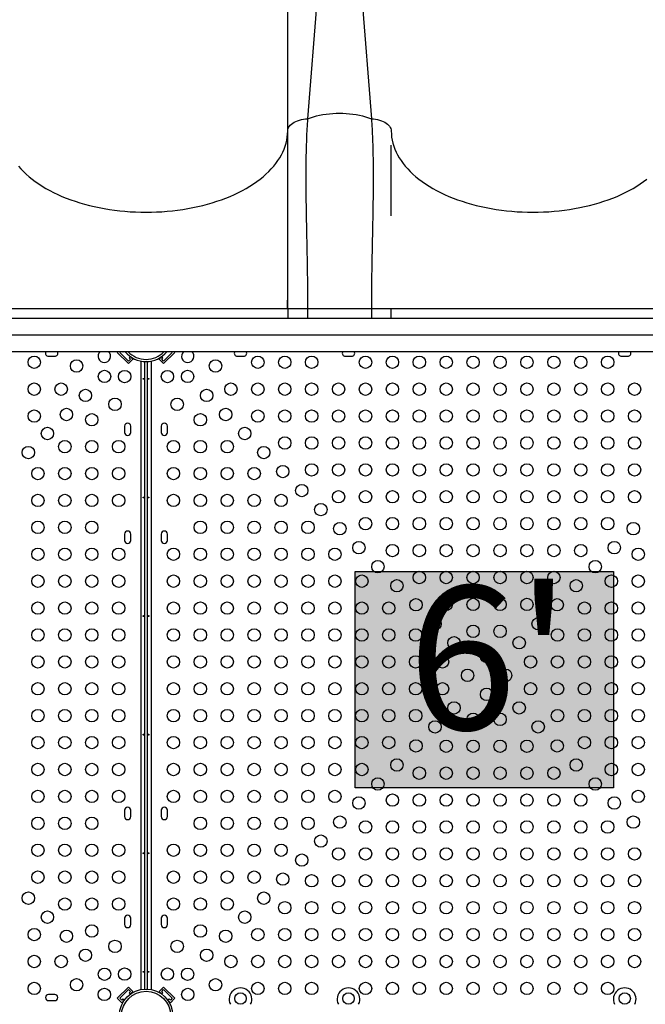
# Model space of a CAD drawing. Extents: x -81 to 788, y -9 to 661.
# Drawn here: x 406 to 450, y 300 to 369 of the extents above; entities that cross this region are included whole.
import ezdxf

# ---------------------------------------------------------------- set-up
doc = ezdxf.new("R2010")
doc.units = 0
doc.header["$LTSCALE"] = 0.125
doc.header["$MEASUREMENT"] = 0
doc.layers.add('CONTOUR', color=7, linetype='CONTINUOUS')
doc.layers.add('HAUTEUR-PLATE-FORME', color=7, linetype='CONTINUOUS')
doc.styles.add('DIM', font='romans.shx')

msp = doc.modelspace()

# ---------------------------------------------------------------- hatches: boundary and pattern name
at = {"layer": 'HAUTEUR-PLATE-FORME', "true_color": 0xfcfcfc}
msp.add_hatch(color=7, dxfattribs=at).paths.add_polyline_path([(429.25574, 330.38781), (447.49106, 330.38781), (447.49106, 315.10662), (429.25574, 315.10662)])

# ---------------------------------------------------------------- linework, layer by layer
at = {"layer": 'CONTOUR'}
for p, q in [((427.28285, 379.88423), (425.89509, 362.35671)), ((429.00733, 379.88423), (430.39509, 362.35671)), ((424.48949, 361.49805), (424.48949, 379.4205)), ((424.48947, 358.56998), (424.48947, 358.67294)), ((424.48791, 348.97176), (424.48936, 348.97176)), ((424.48934, 348.9747), (424.48934, 348.28736)), ((424.48936, 348.97176), (424.49005, 348.97176)), ((425.89509, 348.97176), (425.89509, 348.28736)), ((430.39509, 348.97176), (430.39509, 348.28736)), ((431.80013, 348.97176), (431.80083, 348.97176)), ((431.80083, 348.97176), (431.80227, 348.97176)), ((431.80085, 348.28736), (431.80085, 348.9747)), ((376.49657, 348.28736), (452.48241, 348.28736)), ((375.96579, 347.09986), (453.0132, 347.09986)), ((452.48241, 345.91236), (376.49657, 345.91236)), ((407.60411, 345.58948), (408.04161, 345.58948)), ((412.45913, 345.86499), (412.5065, 345.91236)), ((413.25462, 345.06949), (412.45913, 345.86499)), ((412.6359, 345.86499), (412.68328, 345.91236)), ((413.25462, 345.24627), (412.6359, 345.86499)), ((412.85369, 345.91236), (412.85782, 345.90823)), ((412.85782, 345.90823), (412.86195, 345.91236)), ((413.39132, 345.56164), (413.29786, 345.46819)), ((413.56398, 345.37885), (413.35339, 345.58944)), ((415.6256, 345.58944), (415.41501, 345.37885)), ((415.68112, 345.46819), (415.58767, 345.56164)), ((416.51986, 345.86499), (415.72437, 345.06949)), ((416.34309, 345.86499), (415.72437, 345.24627)), ((416.11703, 345.91236), (416.12116, 345.90823)), ((416.12116, 345.90823), (416.12529, 345.91236)), ((416.29571, 345.91236), (416.34309, 345.86499)), ((416.51986, 345.86499), (416.47249, 345.91236)), ((420.93737, 345.58948), (421.37487, 345.58948)), ((428.56237, 345.58948), (428.99987, 345.58948)), ((448.06237, 345.58948), (448.49987, 345.58948)), ((413.3872, 345.37885), (413.25462, 345.24627)), ((413.25462, 345.06949), (413.56398, 345.37885)), ((413.29786, 345.46819), (413.3872, 345.37885)), ((414.13536, 300.87313), (414.13536, 345.24333)), ((414.38536, 345.21273), (414.38536, 300.90373)), ((414.59362, 300.90373), (414.59362, 345.21273)), ((414.84362, 345.24333), (414.84362, 300.87313)), ((415.72437, 345.06949), (415.41501, 345.37885)), ((415.59178, 345.37885), (415.68112, 345.46819)), ((415.72437, 345.24627), (415.59178, 345.37885)), ((412.97911, 340.65198), (412.97911, 340.21448)), ((413.41661, 340.21448), (413.41661, 340.65198)), ((415.56237, 340.65198), (415.56237, 340.21448)), ((415.99987, 340.21448), (415.99987, 340.65198)), ((412.97911, 333.02698), (412.97911, 332.58948)), ((413.41661, 332.58948), (413.41661, 333.02698)), ((415.56237, 333.02698), (415.56237, 332.58948)), ((415.99987, 332.58948), (415.99987, 333.02698)), ((412.97911, 313.52698), (412.97911, 313.08948)), ((413.41661, 313.08948), (413.41661, 313.52698)), ((415.56237, 313.52698), (415.56237, 313.08948)), ((415.99987, 313.08948), (415.99987, 313.52698)), ((412.97911, 305.90198), (412.97911, 305.46448)), ((413.41661, 305.46448), (413.41661, 305.90198)), ((415.56237, 305.90198), (415.56237, 305.46448)), ((415.99987, 305.46448), (415.99987, 305.90198)), ((408.04161, 300.52698), (407.60411, 300.52698)), ((412.45913, 300.25147), (413.25462, 301.04697)), ((412.6359, 300.25147), (413.25462, 300.87019)), ((413.25462, 301.04697), (413.56398, 300.73761)), ((413.25462, 300.87019), (413.3872, 300.73761)), ((413.3872, 300.73761), (413.29786, 300.64827)), ((413.29786, 300.64827), (413.39132, 300.55482)), ((413.35339, 300.52702), (413.56398, 300.73761)), ((415.72437, 301.04697), (415.41501, 300.73761)), ((415.41501, 300.73761), (415.6256, 300.52702)), ((415.58767, 300.55482), (415.68112, 300.64827)), ((415.59178, 300.73761), (415.72437, 300.87019)), ((415.68112, 300.64827), (415.59178, 300.73761)), ((415.72437, 301.04697), (416.51986, 300.25147)), ((415.72437, 300.87019), (416.34309, 300.25147)), ((407.60411, 300.08948), (408.04161, 300.08948)), ((412.45913, 300.25147), (412.76848, 299.94211)), ((412.76848, 300.11889), (412.6359, 300.25147)), ((412.85782, 300.20823), (412.76848, 300.11889)), ((412.76848, 299.94211), (412.97907, 300.1527)), ((412.95128, 300.11478), (412.85782, 300.20823)), ((415.99992, 300.1527), (416.2105, 299.94211)), ((416.12116, 300.20823), (416.02771, 300.11478)), ((416.2105, 300.11889), (416.12116, 300.20823)), ((416.51986, 300.25147), (416.2105, 299.94211)), ((416.34309, 300.25147), (416.2105, 300.11889))]:
    msp.add_line(p, q, dxfattribs=at)
at = {"layer": 'CONTOUR', "flags": 128}
for points in [[(424.48949, 361.49805), (424.49707, 361.58439), (424.51971, 361.66986), (424.55718, 361.75359), (424.60912, 361.83474), (424.675, 361.9125), (424.75415, 361.98607), (424.84577, 362.05471), (424.94893, 362.11773), (425.0626, 362.1745), (425.18563, 362.22444), (425.31678, 362.26704), (425.45472, 362.30188), (425.59805, 362.3286), (425.74534, 362.34694), (425.89509, 362.35671)], [(425.89509, 362.35671), (426.09656, 362.43038), (426.30534, 362.49702), (426.52069, 362.55638), (426.74182, 362.60827), (426.96797, 362.6525), (427.19831, 362.68889), (427.43204, 362.71734), (427.66831, 362.73773), (427.90627, 362.75), (428.14509, 362.75409), (428.38391, 362.75), (428.62188, 362.73773), (428.85815, 362.71734), (429.09187, 362.68889), (429.32222, 362.6525), (429.54836, 362.60827), (429.7695, 362.55638), (429.98485, 362.49702), (430.19362, 362.43038), (430.39509, 362.35671)], [(430.39509, 362.35671), (430.54485, 362.34694), (430.69214, 362.3286), (430.83547, 362.30188), (430.97341, 362.26704), (431.10455, 362.22444), (431.22758, 362.1745), (431.34126, 362.11773), (431.44442, 362.05471), (431.53604, 361.98607), (431.61519, 361.9125), (431.68106, 361.83474), (431.733, 361.75359), (431.77048, 361.66986), (431.79312, 361.58439), (431.80069, 361.49805)], [(405.47981, 359.0094), (405.64834, 358.81791), (405.82924, 358.63017), (406.02225, 358.44644), (406.22711, 358.26698), (406.44352, 358.09204), (406.67118, 357.92186), (406.90978, 357.75668), (407.15898, 357.59674), (407.41843, 357.44225), (407.68777, 357.29344), (407.96662, 357.1505), (408.2546, 357.01365), (408.55129, 356.88307), (408.85629, 356.75894), (409.16917, 356.64144), (409.48949, 356.53073), (409.81681, 356.42697), (410.15066, 356.33031), (410.49057, 356.24087), (410.83608, 356.15878), (411.1867, 356.08416), (411.54194, 356.01711), (411.9013, 355.95773), (412.26428, 355.90609), (412.63038, 355.86228), (412.99907, 355.82635), (413.36985, 355.79835), (413.74219, 355.77832), (414.11558, 355.7663), (414.48949, 355.76229), (414.86341, 355.7663), (415.23679, 355.77832), (415.60914, 355.79835), (415.97992, 355.82635), (416.34861, 355.86228), (416.7147, 355.90609), (417.07768, 355.95773), (417.43705, 356.01711), (417.79228, 356.08416), (418.1429, 356.15878), (418.48841, 356.24087), (418.82833, 356.33031), (419.16218, 356.42697), (419.48949, 356.53073), (419.80981, 356.64144), (420.12269, 356.75894), (420.4277, 356.88307), (420.72439, 357.01365), (421.01237, 357.1505), (421.29122, 357.29344), (421.56056, 357.44225), (421.82001, 357.59674), (422.06921, 357.75668), (422.30781, 357.92186), (422.53547, 358.09204), (422.75188, 358.26698), (422.95674, 358.44644), (423.14975, 358.63017), (423.33065, 358.81791), (423.49918, 359.0094), (423.65512, 359.20436), (423.79823, 359.40254), (423.92833, 359.60365), (424.04522, 359.8074), (424.14875, 360.01353), (424.23877, 360.22172), (424.31516, 360.43171), (424.3778, 360.64318), (424.42662, 360.85585), (424.46153, 361.06942), (424.4825, 361.28358), (424.48949, 361.49805)], [(431.80069, 361.49805), (431.80769, 361.28358), (431.82866, 361.06942), (431.86357, 360.85585), (431.91239, 360.64318), (431.97503, 360.43171), (432.05141, 360.22172), (432.14144, 360.01353), (432.24497, 359.8074), (432.36186, 359.60365), (432.49196, 359.40254), (432.63507, 359.20436), (432.79101, 359.0094), (432.95954, 358.81791), (433.14044, 358.63017), (433.33345, 358.44644), (433.53831, 358.26698), (433.75472, 358.09204), (433.98238, 357.92186), (434.22098, 357.75668), (434.47018, 357.59674), (434.72963, 357.44225), (434.99897, 357.29344), (435.27782, 357.1505), (435.5658, 357.01365), (435.86249, 356.88307), (436.16749, 356.75894), (436.48037, 356.64144), (436.80069, 356.53073), (437.12801, 356.42697), (437.46186, 356.33031), (437.80177, 356.24087), (438.14728, 356.15878), (438.4979, 356.08416), (438.85314, 356.01711), (439.2125, 355.95773), (439.57548, 355.90609), (439.94158, 355.86228), (440.31027, 355.82635), (440.68105, 355.79835), (441.05339, 355.77832), (441.42678, 355.7663), (441.80069, 355.76229), (442.17461, 355.7663), (442.54799, 355.77832), (442.92034, 355.79835), (443.29112, 355.82635), (443.65981, 355.86228), (444.0259, 355.90609), (444.38888, 355.95773), (444.74825, 356.01711), (445.10348, 356.08416), (445.4541, 356.15878), (445.79961, 356.24087), (446.13953, 356.33031), (446.47338, 356.42697), (446.80069, 356.53073), (447.12101, 356.64144), (447.43389, 356.75894), (447.7389, 356.88307), (448.03559, 357.01365), (448.32357, 357.1505), (448.60242, 357.29344), (448.87176, 357.44225), (449.13121, 357.59674), (449.38041, 357.75668), (449.61901, 357.92186), (449.84667, 358.09204)]]:
    msp.add_lwpolyline(points, dxfattribs=at)
at = {"layer": 'CONTOUR'}
for centre, radius in [((406.59786, 345.16628), 0.4375), ((422.38112, 345.16628), 0.4375), ((424.28112, 345.16628), 0.4375), ((426.18112, 345.16628), 0.4375), ((429.98112, 345.16628), 0.4375), ((431.88112, 345.16628), 0.4375), ((433.78112, 345.16628), 0.4375), ((435.68112, 345.16628), 0.4375), ((437.58112, 345.16628), 0.4375), ((439.48112, 345.16628), 0.4375), ((441.38112, 345.16628), 0.4375), ((443.28112, 345.16628), 0.4375), ((445.18112, 345.16628), 0.4375), ((447.08112, 345.16628), 0.4375), ((409.58645, 344.90482), 0.4375), ((419.39254, 344.90482), 0.4375), ((411.555, 344.16537), 0.4375), ((412.97911, 344.15547), 0.4375), ((415.99987, 344.15547), 0.4375), ((417.42399, 344.16537), 0.4375), ((406.59786, 343.26628), 0.4375), ((408.49786, 343.26628), 0.4375), ((420.48112, 343.26628), 0.4375), ((422.38112, 343.26628), 0.4375), ((424.28112, 343.26628), 0.4375), ((426.18112, 343.26628), 0.4375), ((428.08112, 343.26628), 0.4375), ((429.98112, 343.26628), 0.4375), ((431.88112, 343.26628), 0.4375), ((433.78112, 343.26628), 0.4375), ((435.68112, 343.26628), 0.4375), ((437.58112, 343.26628), 0.4375), ((439.48112, 343.26628), 0.4375), ((441.38112, 343.26628), 0.4375), ((443.28112, 343.26628), 0.4375), ((445.18112, 343.26628), 0.4375), ((447.08112, 343.26628), 0.4375), ((448.98112, 343.26628), 0.4375), ((410.2115, 342.82186), 0.4375), ((418.76749, 342.82186), 0.4375), ((412.29445, 342.19681), 0.4375), ((416.68454, 342.19681), 0.4375), ((406.59786, 341.36628), 0.4375), ((408.86799, 341.47836), 0.4375), ((410.65592, 341.10823), 0.4375), ((418.32307, 341.10823), 0.4375), ((420.11099, 341.47836), 0.4375), ((422.38112, 341.36628), 0.4375), ((424.28112, 341.36628), 0.4375), ((426.18112, 341.36628), 0.4375), ((428.08112, 341.36628), 0.4375), ((429.98112, 341.36628), 0.4375), ((431.88112, 341.36628), 0.4375), ((433.78112, 341.36628), 0.4375), ((435.68112, 341.36628), 0.4375), ((437.58112, 341.36628), 0.4375), ((439.48112, 341.36628), 0.4375), ((441.38112, 341.36628), 0.4375), ((443.28112, 341.36628), 0.4375), ((445.18112, 341.36628), 0.4375), ((447.08112, 341.36628), 0.4375), ((448.98112, 341.36628), 0.4375), ((407.52449, 340.13486), 0.4375), ((421.4545, 340.13486), 0.4375), ((408.75592, 339.20823), 0.4375), ((410.65592, 339.20823), 0.4375), ((412.55592, 339.20823), 0.4375), ((416.42307, 339.20823), 0.4375), ((418.32307, 339.20823), 0.4375), ((420.22307, 339.20823), 0.4375), ((424.28112, 339.46628), 0.4375), ((426.18112, 339.46628), 0.4375), ((428.08112, 339.46628), 0.4375), ((429.98112, 339.46628), 0.4375), ((431.88112, 339.46628), 0.4375), ((433.78112, 339.46628), 0.4375), ((435.68112, 339.46628), 0.4375), ((437.58112, 339.46628), 0.4375), ((439.48112, 339.46628), 0.4375), ((441.38112, 339.46628), 0.4375), ((443.28112, 339.46628), 0.4375), ((445.18112, 339.46628), 0.4375), ((447.08112, 339.46628), 0.4375), ((448.98112, 339.46628), 0.4375), ((406.18099, 338.79136), 0.4375), ((422.798, 338.79136), 0.4375), ((426.18112, 337.56628), 0.4375), ((428.08112, 337.56628), 0.4375), ((429.98112, 337.56628), 0.4375), ((431.88112, 337.56628), 0.4375), ((433.78112, 337.56628), 0.4375), ((435.68112, 337.56628), 0.4375), ((437.58112, 337.56628), 0.4375), ((439.48112, 337.56628), 0.4375), ((441.38112, 337.56628), 0.4375), ((443.28112, 337.56628), 0.4375), ((445.18112, 337.56628), 0.4375), ((447.08112, 337.56628), 0.4375), ((448.98112, 337.56628), 0.4375), ((406.85592, 337.30823), 0.4375), ((408.75592, 337.30823), 0.4375), ((410.65592, 337.30823), 0.4375), ((412.55592, 337.30823), 0.4375), ((416.42307, 337.30823), 0.4375), ((418.32307, 337.30823), 0.4375), ((420.22307, 337.30823), 0.4375), ((422.12307, 337.30823), 0.4375), ((424.1415, 337.44785), 0.4375), ((425.485, 336.10435), 0.4375), ((406.85592, 335.40823), 0.4375), ((408.75592, 335.40823), 0.4375), ((410.65592, 335.40823), 0.4375), ((412.55592, 335.40823), 0.4375), ((416.42307, 335.40823), 0.4375), ((418.32307, 335.40823), 0.4375), ((420.22307, 335.40823), 0.4375), ((422.12307, 335.40823), 0.4375), ((424.02307, 335.40823), 0.4375), ((428.08112, 335.66628), 0.4375), ((429.98112, 335.66628), 0.4375), ((431.88112, 335.66628), 0.4375), ((433.78112, 335.66628), 0.4375), ((435.68112, 335.66628), 0.4375), ((437.58112, 335.66628), 0.4375), ((439.48112, 335.66628), 0.4375), ((441.38112, 335.66628), 0.4375), ((443.28112, 335.66628), 0.4375), ((445.18112, 335.66628), 0.4375), ((447.08112, 335.66628), 0.4375), ((448.98112, 335.66628), 0.4375), ((426.82851, 334.76085), 0.4375), ((406.85592, 333.50823), 0.4375), ((408.75592, 333.50823), 0.4375), ((410.65592, 333.50823), 0.4375), ((418.32307, 333.50823), 0.4375), ((420.22307, 333.50823), 0.4375), ((422.12307, 333.50823), 0.4375), ((424.02307, 333.50823), 0.4375), ((425.92307, 333.50823), 0.4375), ((428.17201, 333.41734), 0.4375), ((429.98112, 333.76628), 0.4375), ((431.88112, 333.76628), 0.4375), ((433.78112, 333.76628), 0.4375), ((435.68112, 333.76628), 0.4375), ((437.58112, 333.76628), 0.4375), ((439.48112, 333.76628), 0.4375), ((441.38112, 333.76628), 0.4375), ((443.28112, 333.76628), 0.4375), ((445.18112, 333.76628), 0.4375), ((447.08112, 333.76628), 0.4375), ((448.89024, 333.41734), 0.4375), ((429.51551, 332.07384), 0.4375), ((447.54674, 332.07384), 0.4375), ((406.85592, 331.60823), 0.4375), ((408.75592, 331.60823), 0.4375), ((410.65592, 331.60823), 0.4375), ((412.55592, 331.60823), 0.4375), ((416.42307, 331.60823), 0.4375), ((418.32307, 331.60823), 0.4375), ((420.22307, 331.60823), 0.4375), ((422.12307, 331.60823), 0.4375), ((424.02307, 331.60823), 0.4375), ((425.92307, 331.60823), 0.4375), ((427.82307, 331.60823), 0.4375), ((431.88112, 331.86628), 0.4375), ((433.78112, 331.86628), 0.4375), ((435.68112, 331.86628), 0.4375), ((437.58112, 331.86628), 0.4375), ((439.48112, 331.86628), 0.4375), ((441.38112, 331.86628), 0.4375), ((443.28112, 331.86628), 0.4375), ((445.18112, 331.86628), 0.4375), ((449.23918, 331.60823), 0.4375), ((430.85902, 330.73034), 0.4375), ((446.20323, 330.73034), 0.4375), ((433.78112, 329.96628), 0.4375), ((435.68112, 329.96628), 0.4375), ((437.58112, 329.96628), 0.4375), ((439.48112, 329.96628), 0.4375), ((441.38112, 329.96628), 0.4375), ((443.28112, 329.96628), 0.4375), ((406.85592, 329.70823), 0.4375), ((408.75592, 329.70823), 0.4375), ((410.65592, 329.70823), 0.4375), ((412.55592, 329.70823), 0.4375), ((416.42307, 329.70823), 0.4375), ((418.32307, 329.70823), 0.4375), ((420.22307, 329.70823), 0.4375), ((422.12307, 329.70823), 0.4375), ((424.02307, 329.70823), 0.4375), ((425.92307, 329.70823), 0.4375), ((427.82307, 329.70823), 0.4375), ((429.72307, 329.70823), 0.4375), ((432.20252, 329.38684), 0.4375), ((444.85973, 329.38684), 0.4375), ((447.33918, 329.70823), 0.4375), ((449.23918, 329.70823), 0.4375), ((406.85592, 327.80823), 0.4375), ((408.75592, 327.80823), 0.4375), ((410.65592, 327.80823), 0.4375), ((412.55592, 327.80823), 0.4375), ((416.42307, 327.80823), 0.4375), ((418.32307, 327.80823), 0.4375), ((420.22307, 327.80823), 0.4375), ((422.12307, 327.80823), 0.4375), ((424.02307, 327.80823), 0.4375), ((425.92307, 327.80823), 0.4375), ((427.82307, 327.80823), 0.4375), ((429.72307, 327.80823), 0.4375), ((431.62307, 327.80823), 0.4375), ((433.54602, 328.04333), 0.4375), ((435.68112, 328.06628), 0.4375), ((437.58112, 328.06628), 0.4375), ((439.48112, 328.06628), 0.4375), ((441.38112, 328.06628), 0.4375), ((443.51623, 328.04333), 0.4375), ((445.43918, 327.80823), 0.4375), ((447.33918, 327.80823), 0.4375), ((449.23918, 327.80823), 0.4375), ((434.88952, 326.69983), 0.4375), ((442.17272, 326.69983), 0.4375), ((406.85592, 325.90823), 0.4375), ((408.75592, 325.90823), 0.4375), ((410.65592, 325.90823), 0.4375), ((412.55592, 325.90823), 0.4375), ((416.42307, 325.90823), 0.4375), ((418.32307, 325.90823), 0.4375), ((420.22307, 325.90823), 0.4375), ((422.12307, 325.90823), 0.4375), ((424.02307, 325.90823), 0.4375), ((425.92307, 325.90823), 0.4375), ((427.82307, 325.90823), 0.4375), ((429.72307, 325.90823), 0.4375), ((431.62307, 325.90823), 0.4375), ((433.52307, 325.90823), 0.4375), ((437.58112, 326.16628), 0.4375), ((439.48112, 326.16628), 0.4375), ((443.53918, 325.90823), 0.4375), ((445.43918, 325.90823), 0.4375), ((447.33918, 325.90823), 0.4375), ((449.23918, 325.90823), 0.4375), ((436.23303, 325.35633), 0.4375), ((440.82922, 325.35633), 0.4375), ((438.53112, 324.40173), 0.4375), ((406.85592, 324.00823), 0.4375), ((408.75592, 324.00823), 0.4375), ((410.65592, 324.00823), 0.4375), ((412.55592, 324.00823), 0.4375), ((416.42307, 324.00823), 0.4375), ((418.32307, 324.00823), 0.4375), ((420.22307, 324.00823), 0.4375), ((422.12307, 324.00823), 0.4375), ((424.02307, 324.00823), 0.4375), ((425.92307, 324.00823), 0.4375), ((427.82307, 324.00823), 0.4375), ((429.72307, 324.00823), 0.4375), ((431.62307, 324.00823), 0.4375), ((433.52307, 324.00823), 0.4375), ((435.42307, 324.00823), 0.4375), ((441.63918, 324.00823), 0.4375), ((443.53918, 324.00823), 0.4375), ((445.43918, 324.00823), 0.4375), ((447.33918, 324.00823), 0.4375), ((449.23918, 324.00823), 0.4375), ((437.18762, 323.05823), 0.4375), ((439.87463, 323.05823), 0.4375), ((406.85592, 322.10823), 0.4375), ((408.75592, 322.10823), 0.4375), ((410.65592, 322.10823), 0.4375), ((412.55592, 322.10823), 0.4375), ((416.42307, 322.10823), 0.4375), ((418.32307, 322.10823), 0.4375), ((420.22307, 322.10823), 0.4375), ((422.12307, 322.10823), 0.4375), ((424.02307, 322.10823), 0.4375), ((425.92307, 322.10823), 0.4375), ((427.82307, 322.10823), 0.4375), ((429.72307, 322.10823), 0.4375), ((431.62307, 322.10823), 0.4375), ((433.52307, 322.10823), 0.4375), ((435.42307, 322.10823), 0.4375), ((438.53112, 321.71473), 0.4375), ((441.63918, 322.10823), 0.4375), ((443.53918, 322.10823), 0.4375), ((445.43918, 322.10823), 0.4375), ((447.33918, 322.10823), 0.4375), ((449.23918, 322.10823), 0.4375), ((406.85592, 320.20823), 0.4375), ((408.75592, 320.20823), 0.4375), ((410.65592, 320.20823), 0.4375), ((412.55592, 320.20823), 0.4375), ((416.42307, 320.20823), 0.4375), ((418.32307, 320.20823), 0.4375), ((420.22307, 320.20823), 0.4375), ((422.12307, 320.20823), 0.4375), ((424.02307, 320.20823), 0.4375), ((425.92307, 320.20823), 0.4375), ((427.82307, 320.20823), 0.4375), ((429.72307, 320.20823), 0.4375), ((431.62307, 320.20823), 0.4375), ((433.52307, 320.20823), 0.4375), ((436.23303, 320.76013), 0.4375), ((440.82922, 320.76013), 0.4375), ((443.53918, 320.20823), 0.4375), ((445.43918, 320.20823), 0.4375), ((447.33918, 320.20823), 0.4375), ((449.23918, 320.20823), 0.4375), ((434.88952, 319.41663), 0.4375), ((437.58112, 319.95018), 0.4375), ((439.48112, 319.95018), 0.4375), ((442.17272, 319.41663), 0.4375), ((406.85592, 318.30823), 0.4375), ((408.75592, 318.30823), 0.4375), ((410.65592, 318.30823), 0.4375), ((412.55592, 318.30823), 0.4375), ((416.42307, 318.30823), 0.4375), ((418.32307, 318.30823), 0.4375), ((420.22307, 318.30823), 0.4375), ((422.12307, 318.30823), 0.4375), ((424.02307, 318.30823), 0.4375), ((425.92307, 318.30823), 0.4375), ((427.82307, 318.30823), 0.4375), ((429.72307, 318.30823), 0.4375), ((431.62307, 318.30823), 0.4375), ((433.54602, 318.07313), 0.4375), ((435.68112, 318.05018), 0.4375), ((437.58112, 318.05018), 0.4375), ((439.48112, 318.05018), 0.4375), ((441.38112, 318.05018), 0.4375), ((443.51623, 318.07313), 0.4375), ((445.43918, 318.30823), 0.4375), ((447.33918, 318.30823), 0.4375), ((449.23918, 318.30823), 0.4375), ((432.20252, 316.72962), 0.4375), ((444.85973, 316.72962), 0.4375), ((406.85592, 316.40823), 0.4375), ((408.75592, 316.40823), 0.4375), ((410.65592, 316.40823), 0.4375), ((412.55592, 316.40823), 0.4375), ((416.42307, 316.40823), 0.4375), ((418.32307, 316.40823), 0.4375), ((420.22307, 316.40823), 0.4375), ((422.12307, 316.40823), 0.4375), ((424.02307, 316.40823), 0.4375), ((425.92307, 316.40823), 0.4375), ((427.82307, 316.40823), 0.4375), ((429.72307, 316.40823), 0.4375), ((433.78112, 316.15018), 0.4375), ((435.68112, 316.15018), 0.4375), ((437.58112, 316.15018), 0.4375), ((439.48112, 316.15018), 0.4375), ((441.38112, 316.15018), 0.4375), ((443.28112, 316.15018), 0.4375), ((447.33918, 316.40823), 0.4375), ((449.23918, 316.40823), 0.4375), ((430.85902, 315.38612), 0.4375), ((446.20323, 315.38612), 0.4375), ((406.85592, 314.50823), 0.4375), ((408.75592, 314.50823), 0.4375), ((410.65592, 314.50823), 0.4375), ((412.55592, 314.50823), 0.4375), ((416.42307, 314.50823), 0.4375), ((418.32307, 314.50823), 0.4375), ((420.22307, 314.50823), 0.4375), ((422.12307, 314.50823), 0.4375), ((424.02307, 314.50823), 0.4375), ((425.92307, 314.50823), 0.4375), ((427.82307, 314.50823), 0.4375), ((429.51551, 314.04262), 0.4375), ((431.88112, 314.25018), 0.4375), ((433.78112, 314.25018), 0.4375), ((435.68112, 314.25018), 0.4375), ((437.58112, 314.25018), 0.4375), ((439.48112, 314.25018), 0.4375), ((441.38112, 314.25018), 0.4375), ((443.28112, 314.25018), 0.4375), ((445.18112, 314.25018), 0.4375), ((447.54674, 314.04262), 0.4375), ((449.23918, 314.50823), 0.4375), ((406.85592, 312.60823), 0.4375), ((408.75592, 312.60823), 0.4375), ((410.65592, 312.60823), 0.4375), ((418.32307, 312.60823), 0.4375), ((420.22307, 312.60823), 0.4375), ((422.12307, 312.60823), 0.4375), ((424.02307, 312.60823), 0.4375), ((425.92307, 312.60823), 0.4375), ((428.17201, 312.69912), 0.4375), ((448.89024, 312.69912), 0.4375), ((429.98112, 312.35018), 0.4375), ((431.88112, 312.35018), 0.4375), ((433.78112, 312.35018), 0.4375), ((435.68112, 312.35018), 0.4375), ((437.58112, 312.35018), 0.4375), ((439.48112, 312.35018), 0.4375), ((441.38112, 312.35018), 0.4375), ((443.28112, 312.35018), 0.4375), ((445.18112, 312.35018), 0.4375), ((447.08112, 312.35018), 0.4375), ((426.82851, 311.35561), 0.4375), ((406.85592, 310.70823), 0.4375), ((408.75592, 310.70823), 0.4375), ((410.65592, 310.70823), 0.4375), ((412.55592, 310.70823), 0.4375), ((416.42307, 310.70823), 0.4375), ((418.32307, 310.70823), 0.4375), ((420.22307, 310.70823), 0.4375), ((422.12307, 310.70823), 0.4375), ((424.02307, 310.70823), 0.4375), ((428.08112, 310.45018), 0.4375), ((429.98112, 310.45018), 0.4375), ((431.88112, 310.45018), 0.4375), ((433.78112, 310.45018), 0.4375), ((435.68112, 310.45018), 0.4375), ((437.58112, 310.45018), 0.4375), ((439.48112, 310.45018), 0.4375), ((441.38112, 310.45018), 0.4375), ((443.28112, 310.45018), 0.4375), ((445.18112, 310.45018), 0.4375), ((447.08112, 310.45018), 0.4375), ((448.98112, 310.45018), 0.4375), ((425.485, 310.01211), 0.4375), ((406.85592, 308.80823), 0.4375), ((408.75592, 308.80823), 0.4375), ((410.65592, 308.80823), 0.4375), ((412.55592, 308.80823), 0.4375), ((416.42307, 308.80823), 0.4375), ((418.32307, 308.80823), 0.4375), ((420.22307, 308.80823), 0.4375), ((422.12307, 308.80823), 0.4375), ((424.1415, 308.66861), 0.4375), ((426.18112, 308.55018), 0.4375), ((428.08112, 308.55018), 0.4375), ((429.98112, 308.55018), 0.4375), ((431.88112, 308.55018), 0.4375), ((433.78112, 308.55018), 0.4375), ((435.68112, 308.55018), 0.4375), ((437.58112, 308.55018), 0.4375), ((439.48112, 308.55018), 0.4375), ((441.38112, 308.55018), 0.4375), ((443.28112, 308.55018), 0.4375), ((445.18112, 308.55018), 0.4375), ((447.08112, 308.55018), 0.4375), ((448.98112, 308.55018), 0.4375), ((406.18099, 307.3251), 0.4375), ((408.75592, 306.90823), 0.4375), ((410.65592, 306.90823), 0.4375), ((412.55592, 306.90823), 0.4375), ((416.42307, 306.90823), 0.4375), ((418.32307, 306.90823), 0.4375), ((420.22307, 306.90823), 0.4375), ((422.798, 307.3251), 0.4375), ((424.28112, 306.65018), 0.4375), ((426.18112, 306.65018), 0.4375), ((428.08112, 306.65018), 0.4375), ((429.98112, 306.65018), 0.4375), ((431.88112, 306.65018), 0.4375), ((433.78112, 306.65018), 0.4375), ((435.68112, 306.65018), 0.4375), ((437.58112, 306.65018), 0.4375), ((439.48112, 306.65018), 0.4375), ((441.38112, 306.65018), 0.4375), ((443.28112, 306.65018), 0.4375), ((445.18112, 306.65018), 0.4375), ((447.08112, 306.65018), 0.4375), ((448.98112, 306.65018), 0.4375), ((407.52449, 305.9816), 0.4375), ((421.4545, 305.9816), 0.4375), ((410.65592, 305.00823), 0.4375), ((418.32307, 305.00823), 0.4375), ((406.59786, 304.75018), 0.4375), ((408.86799, 304.6381), 0.4375), ((420.11099, 304.6381), 0.4375), ((422.38112, 304.75018), 0.4375), ((424.28112, 304.75018), 0.4375), ((426.18112, 304.75018), 0.4375), ((428.08112, 304.75018), 0.4375), ((429.98112, 304.75018), 0.4375), ((431.88112, 304.75018), 0.4375), ((433.78112, 304.75018), 0.4375), ((435.68112, 304.75018), 0.4375), ((437.58112, 304.75018), 0.4375), ((439.48112, 304.75018), 0.4375), ((441.38112, 304.75018), 0.4375), ((443.28112, 304.75018), 0.4375), ((445.18112, 304.75018), 0.4375), ((447.08112, 304.75018), 0.4375), ((448.98112, 304.75018), 0.4375), ((412.29445, 303.91965), 0.4375), ((416.68454, 303.91965), 0.4375), ((406.59786, 302.85018), 0.4375), ((408.49786, 302.85018), 0.4375), ((410.2115, 303.2946), 0.4375), ((418.76749, 303.2946), 0.4375), ((420.48112, 302.85018), 0.4375), ((422.38112, 302.85018), 0.4375), ((424.28112, 302.85018), 0.4375), ((426.18112, 302.85018), 0.4375), ((428.08112, 302.85018), 0.4375), ((429.98112, 302.85018), 0.4375), ((431.88112, 302.85018), 0.4375), ((433.78112, 302.85018), 0.4375), ((435.68112, 302.85018), 0.4375), ((437.58112, 302.85018), 0.4375), ((439.48112, 302.85018), 0.4375), ((441.38112, 302.85018), 0.4375), ((443.28112, 302.85018), 0.4375), ((445.18112, 302.85018), 0.4375), ((447.08112, 302.85018), 0.4375), ((448.98112, 302.85018), 0.4375), ((411.555, 301.95109), 0.4375), ((412.97911, 301.96099), 0.4375), ((415.99987, 301.96099), 0.4375), ((417.42399, 301.95109), 0.4375), ((406.59786, 300.95018), 0.4375), ((409.58645, 301.21164), 0.4375), ((419.39254, 301.21164), 0.4375), ((422.38112, 300.95018), 0.4375), ((424.28112, 300.95018), 0.4375), ((426.18112, 300.95018), 0.4375), ((429.98112, 300.95018), 0.4375), ((431.88112, 300.95018), 0.4375), ((433.78112, 300.95018), 0.4375), ((435.68112, 300.95018), 0.4375), ((437.58112, 300.95018), 0.4375), ((439.48112, 300.95018), 0.4375), ((441.38112, 300.95018), 0.4375), ((443.28112, 300.95018), 0.4375), ((445.18112, 300.95018), 0.4375), ((447.08112, 300.95018), 0.4375), ((411.5451, 300.52698), 0.4375), ((414.48949, 299.0166), 1.89), ((414.48949, 299.0166), 1.73415), ((417.43389, 300.52698), 0.4375), ((421.15612, 300.2366), 0.4), ((428.78112, 300.2366), 0.4), ((448.28112, 300.2366), 0.4)]:
    msp.add_circle(centre, radius, dxfattribs=at)
for centre, radius, start, end in [((407.60411, 345.80823), 0.21875, 151.573864, 270), ((408.04161, 345.80823), 0.21875, 270, 28.426136), ((411.5451, 345.58948), 0.4375, 132.4375971, 270), ((411.5451, 345.58948), 0.4375, 270, 47.5624029), ((414.48949, 347.09986), 1.89, 218.9253173, 321.0746827), ((414.48949, 347.09986), 1.73415, 223.2177786, 316.7822214), ((417.43389, 345.58948), 0.4375, 132.4375971, 270), ((417.43389, 345.58948), 0.4375, 270, 47.5624029), ((420.93737, 345.80823), 0.21875, 151.573864, 270), ((421.37487, 345.80823), 0.21875, 270, 28.426136), ((428.56237, 345.80823), 0.21875, 151.573864, 270), ((428.99987, 345.80823), 0.21875, 270, 28.426136), ((448.06237, 345.80823), 0.21875, 151.573864, 270), ((448.49987, 345.80823), 0.21875, 270, 28.426136), ((413.19786, 340.65198), 0.21875, 0, 180), ((415.78112, 340.65198), 0.21875, 0, 180), ((413.19786, 340.21448), 0.21875, 180, 0), ((415.78112, 340.21448), 0.21875, 180, 0), ((413.19786, 333.02698), 0.21875, 0, 180), ((415.78112, 333.02698), 0.21875, 0, 180), ((413.19786, 332.58948), 0.21875, 180, 0), ((415.78112, 332.58948), 0.21875, 180, 0), ((413.19786, 313.52698), 0.21875, 0, 180), ((415.78112, 313.52698), 0.21875, 0, 180), ((413.19786, 313.08948), 0.21875, 180, 0), ((415.78112, 313.08948), 0.21875, 180, 0), ((413.19786, 305.90198), 0.21875, 0, 180), ((415.78112, 305.90198), 0.21875, 0, 180), ((413.19786, 305.46448), 0.21875, 180, 0), ((415.78112, 305.46448), 0.21875, 180, 0), ((407.60411, 300.30823), 0.21875, 90, 270), ((408.04161, 300.30823), 0.21875, 270, 90), ((421.15612, 300.1866), 0.8, 333.4566367, 206.5433633), ((428.78112, 300.1866), 0.8, 333.4566367, 206.5433633), ((448.28112, 300.1866), 0.8, 333.4566367, 206.5433633)]:
    msp.add_arc(centre, radius, start, end, dxfattribs=at)
for points, knots in [([(425.89509, 362.35671), (425.8783, 362.12466), (425.84456, 361.65842), (425.81033, 360.9239), (425.78611, 360.1632), (425.77191, 359.37645), (425.76616, 358.57189), (425.7675, 357.75238), (425.77455, 356.92089), (425.78613, 356.07507), (425.80195, 355.16295), (425.8213, 354.18526), (425.84266, 353.14382), (425.86295, 352.09788), (425.87991, 351.05175), (425.89237, 350.0097), (425.89419, 349.31657), (425.89509, 348.97176)], [0, 0, 0, 0, 0.06049227, 0.1215437, 0.18314292, 0.24525901, 0.30784432, 0.36970905, 0.43189681, 0.49432852, 0.5569177, 0.63150401, 0.7060193, 0.78029527, 0.85416195, 0.92745115, 1, 1, 1, 1]), ([(430.39509, 362.35671), (430.41189, 362.12466), (430.44562, 361.65842), (430.47985, 360.9239), (430.50408, 360.1632), (430.51827, 359.37645), (430.52403, 358.57189), (430.52269, 357.75238), (430.51563, 356.92089), (430.50406, 356.07507), (430.48824, 355.16295), (430.46888, 354.18526), (430.44753, 353.14382), (430.42723, 352.09788), (430.41027, 351.05175), (430.39782, 350.0097), (430.396, 349.31657), (430.39509, 348.97176)], [0, 0, 0, 0, 0.06049227, 0.1215437, 0.18314292, 0.24525901, 0.30784432, 0.36970905, 0.43189681, 0.49432852, 0.5569177, 0.63150401, 0.7060193, 0.78029527, 0.85416195, 0.92745115, 1, 1, 1, 1]), ([(424.48947, 358.61521), (424.48947, 358.75388), (424.48948, 359.18452), (424.48949, 359.88355), (424.48949, 360.70989), (424.48949, 361.23624), (424.48949, 361.49805)], [0, 0, 0, 0, 0.137786095, 0.42791433, 0.71543621, 1, 1, 1, 1]), ([(431.80094, 355.50715), (431.80098, 355.50717), (431.80105, 355.50721), (431.80117, 355.50816), (431.80129, 355.50983), (431.80145, 355.51326), (431.80174, 355.52337), (431.80203, 355.54379), (431.80249, 355.59451), (431.80286, 355.68513), (431.80319, 355.81666), (431.80343, 355.97866), (431.80362, 356.16478), (431.80375, 356.36794), (431.80389, 356.57526), (431.80401, 356.77547), (431.80411, 356.96752), (431.80421, 357.15145), (431.80431, 357.38586), (431.8044, 357.6616), (431.80444, 357.96949), (431.80443, 358.23516), (431.80437, 358.46162), (431.80429, 358.66295), (431.80412, 358.86294), (431.80385, 359.0762), (431.80349, 359.30693), (431.80297, 359.57073), (431.80237, 359.85046), (431.80076, 360.1227), (431.79911, 360.30423), (431.79851, 360.40972), (431.79829, 360.44859), (431.79815, 360.47272), (431.79804, 360.4841), (431.79799, 360.48883), (431.79794, 360.48907), (431.79792, 360.48916)], [0, 0, 0, 0, 0.00032174, 0.00070334, 0.00111489, 0.00159209, 0.00282522, 0.00665968, 0.01248817, 0.03032775, 0.05652409, 0.0858626, 0.12146109, 0.16197861, 0.20169191, 0.23995102, 0.27675374, 0.3120984, 0.34598379, 0.41224669, 0.47209906, 0.52554546, 0.56785959, 0.60531633, 0.64412434, 0.68703075, 0.73401067, 0.78502889, 0.8498806, 0.90958084, 0.96416535, 0.97676052, 0.98686681, 0.99419173, 0.996855, 0.99890183, 1, 1, 1, 1]), ([(424.48677, 348.97176), (424.48698, 349.29724), (424.48741, 349.95115), (424.48789, 350.93543), (424.4883, 351.92399), (424.48864, 352.91352), (424.4889, 353.90049), (424.48912, 354.8814), (424.48928, 355.85288), (424.4894, 356.81082), (424.48947, 357.71885), (424.48947, 358.29809), (424.48947, 358.56998)], [0, 0, 0, 0, 0.09893354, 0.19876291, 0.29935594, 0.40056468, 0.50222894, 0.60417952, 0.70624141, 0.80823677, 0.90998804, 1, 1, 1, 1]), ([(424.48936, 348.97176), (424.48936, 349.27916), (424.48936, 349.89622), (424.48936, 350.82291), (424.48937, 351.7516), (424.48938, 352.67945), (424.4894, 353.60362), (424.48941, 354.52129), (424.48942, 355.42953), (424.48944, 356.34), (424.48945, 357.24774), (424.48946, 357.99663), (424.48947, 358.43041), (424.48947, 358.56998)], [0, 0, 0, 0, 0.0928624, 0.18640766, 0.28052398, 0.37508818, 0.46996831, 0.5650261, 0.66011926, 0.75510377, 0.85433768, 0.9531328, 1, 1, 1, 1]), ([(404.50485, 348.97176), (404.50568, 348.97176), (404.51166, 348.97176), (404.56428, 348.97176), (404.66508, 348.97176), (404.81227, 348.97176), (405.0001, 348.97176), (405.22912, 348.97176), (405.49798, 348.97176), (405.80562, 348.97176), (406.15069, 348.97176), (406.53171, 348.97176), (406.94703, 348.97176), (407.39486, 348.97176), (407.87328, 348.97176), (408.38021, 348.97176), (408.91349, 348.97176), (409.4708, 348.97176), (410.04974, 348.97176), (410.64782, 348.97176), (411.26246, 348.97176), (411.89102, 348.97176), (412.53077, 348.97176), (413.17897, 348.97176), (413.83282, 348.97176), (414.48949, 348.97176), (415.14617, 348.97176), (415.80002, 348.97176), (416.44822, 348.97176), (417.08797, 348.97176), (417.71652, 348.97176), (418.33117, 348.97176), (418.92925, 348.97176), (419.50819, 348.97176), (420.0655, 348.97176), (420.59877, 348.97176), (421.10571, 348.97176), (421.58413, 348.97176), (422.03196, 348.97176), (422.44728, 348.97176), (422.8283, 348.97176), (423.17337, 348.97176), (423.48101, 348.97176), (423.74987, 348.97176), (423.97888, 348.97176), (424.16674, 348.97176), (424.31382, 348.97176), (424.41503, 348.97176), (424.46846, 348.97176), (424.47442, 348.97176), (424.47558, 348.97176)], [0, 0, 0, 0, 0.00344712, 0.02499907, 0.04655102, 0.06810296, 0.08965491, 0.11120686, 0.1327588, 0.15431075, 0.1758627, 0.19741464, 0.21896659, 0.24051853, 0.26207048, 0.28362243, 0.30517437, 0.32672632, 0.34827827, 0.36983021, 0.39138216, 0.41293411, 0.43448605, 0.456038, 0.47758995, 0.49914189, 0.52069384, 0.54224578, 0.56379773, 0.58534968, 0.60690162, 0.62845357, 0.65000552, 0.67155746, 0.69310941, 0.71466136, 0.7362133, 0.75776525, 0.7793172, 0.80086914, 0.82242109, 0.84397303, 0.86552498, 0.88707693, 0.90862887, 0.93018082, 0.95173277, 0.97328471, 0.99483666, 1, 1, 1, 1]), ([(424.49005, 348.97176), (424.49466, 348.97176), (424.50399, 348.97176), (424.58485, 348.97176), (424.71244, 348.97176), (424.88668, 348.97176), (425.09994, 348.97176), (425.34507, 348.97176), (425.61291, 348.97176), (425.80103, 348.97176), (425.89509, 348.97176)], [0, 0, 0, 0, 0.12197315, 0.24740556, 0.37283796, 0.49827037, 0.62370278, 0.74913519, 0.87456759, 1, 1, 1, 1]), ([(430.39509, 348.97176), (430.48915, 348.97176), (430.67727, 348.97176), (430.94512, 348.97176), (431.19025, 348.97176), (431.40351, 348.97176), (431.57775, 348.97176), (431.70534, 348.97176), (431.7862, 348.97176), (431.79553, 348.97176), (431.80013, 348.97176)], [0, 0, 0, 0, 0.12543241, 0.25086481, 0.37629722, 0.50172963, 0.62716204, 0.75259444, 0.87802685, 1, 1, 1, 1]), ([(431.81605, 348.97176), (431.81688, 348.97176), (431.82286, 348.97176), (431.87548, 348.97176), (431.97628, 348.97176), (432.12347, 348.97176), (432.3113, 348.97176), (432.54032, 348.97176), (432.80918, 348.97176), (433.11682, 348.97176), (433.46189, 348.97176), (433.84291, 348.97176), (434.25823, 348.97176), (434.70606, 348.97176), (435.18448, 348.97176), (435.69141, 348.97176), (436.22469, 348.97176), (436.782, 348.97176), (437.36094, 348.97176), (437.95902, 348.97176), (438.57366, 348.97176), (439.20222, 348.97176), (439.84197, 348.97176), (440.49017, 348.97176), (441.14402, 348.97176), (441.80069, 348.97176), (442.45737, 348.97176), (443.11122, 348.97176), (443.75942, 348.97176), (444.39917, 348.97176), (445.02772, 348.97176), (445.64237, 348.97176), (446.24045, 348.97176), (446.81939, 348.97176), (447.3767, 348.97176), (447.90997, 348.97176), (448.41691, 348.97176), (448.89533, 348.97176), (449.34316, 348.97176), (449.75848, 348.97176), (450.1395, 348.97176), (450.48457, 348.97176), (450.79221, 348.97176), (451.06107, 348.97176), (451.29009, 348.97176), (451.47791, 348.97176), (451.6251, 348.97176), (451.72591, 348.97176), (451.77853, 348.97176), (451.78451, 348.97176), (451.78533, 348.97176)], [0, 0, 0, 0, 0.00345305, 0.02504205, 0.04663105, 0.06822004, 0.08980904, 0.11139804, 0.13298704, 0.15457603, 0.17616503, 0.19775403, 0.21934303, 0.24093203, 0.26252102, 0.28411002, 0.30569902, 0.32728802, 0.34887702, 0.37046601, 0.39205501, 0.41364401, 0.43523301, 0.456822, 0.478411, 0.5, 0.521589, 0.543178, 0.56476699, 0.58635599, 0.60794499, 0.62953399, 0.65112298, 0.67271198, 0.69430098, 0.71588998, 0.73747898, 0.75906797, 0.78065697, 0.80224597, 0.82383497, 0.84542397, 0.86701296, 0.88860196, 0.91019096, 0.93177996, 0.95336895, 0.97495795, 0.99654695, 1, 1, 1, 1]), ([(414.33276, 343.99873), (414.33234, 344.00218), (414.3315, 344.00909), (414.32758, 344.01787), (414.322, 344.0242), (414.31504, 344.02732), (414.30746, 344.02688), (414.30014, 344.02297), (414.29395, 344.01602), (414.28975, 344.00676), (414.28818, 343.99625), (414.28947, 343.98572), (414.2934, 343.97633), (414.29942, 343.96908), (414.30671, 343.96481), (414.31432, 343.96403), (414.32133, 343.9668), (414.3271, 343.97279), (414.33108, 343.98136), (414.33291, 343.9905), (414.3328, 343.99637), (414.33276, 343.99873)], [0, 0, 0, 0, 0.05349946, 0.10698764, 0.16073826, 0.21452425, 0.26795647, 0.32119879, 0.37470387, 0.42852226, 0.48221552, 0.5355348, 0.58881707, 0.6424541, 0.69628695, 0.74985253, 0.8031078, 0.85648694, 0.9102331, 0.96402302, 1, 1, 1, 1]), ([(414.64623, 343.99273), (414.64665, 343.98928), (414.64748, 343.98237), (414.65141, 343.97359), (414.65699, 343.96726), (414.66395, 343.96414), (414.67152, 343.96458), (414.67885, 343.96849), (414.68504, 343.97544), (414.68924, 343.9847), (414.6908, 343.99521), (414.68951, 344.00574), (414.68558, 344.01513), (414.67957, 344.02238), (414.67227, 344.02665), (414.66467, 344.02743), (414.65766, 344.02466), (414.65189, 344.01867), (414.6479, 344.0101), (414.64608, 344.00096), (414.64618, 343.99509), (414.64623, 343.99273)], [0, 0, 0, 0, 0.05349946, 0.10698764, 0.16073826, 0.21452425, 0.26795647, 0.32119879, 0.37470387, 0.42852226, 0.48221552, 0.5355348, 0.58881707, 0.6424541, 0.69628695, 0.74985253, 0.8031078, 0.85648694, 0.9102331, 0.96402302, 1, 1, 1, 1]), ([(414.33276, 335.62373), (414.33234, 335.62718), (414.3315, 335.63409), (414.32758, 335.64287), (414.322, 335.6492), (414.31504, 335.65232), (414.30746, 335.65188), (414.30014, 335.64797), (414.29395, 335.64102), (414.28975, 335.63176), (414.28818, 335.62125), (414.28947, 335.61072), (414.2934, 335.60133), (414.29942, 335.59408), (414.30671, 335.58981), (414.31432, 335.58903), (414.32133, 335.5918), (414.3271, 335.59779), (414.33108, 335.60636), (414.33291, 335.6155), (414.3328, 335.62137), (414.33276, 335.62373)], [0, 0, 0, 0, 0.05349946, 0.10698764, 0.16073826, 0.21452425, 0.26795647, 0.32119879, 0.37470387, 0.42852226, 0.48221552, 0.5355348, 0.58881707, 0.6424541, 0.69628695, 0.74985253, 0.8031078, 0.85648694, 0.9102331, 0.96402302, 1, 1, 1, 1]), ([(414.64623, 335.61773), (414.64665, 335.61428), (414.64748, 335.60737), (414.65141, 335.59859), (414.65699, 335.59226), (414.66395, 335.58914), (414.67152, 335.58958), (414.67885, 335.59349), (414.68504, 335.60044), (414.68924, 335.6097), (414.6908, 335.62021), (414.68951, 335.63074), (414.68558, 335.64013), (414.67957, 335.64738), (414.67227, 335.65165), (414.66467, 335.65243), (414.65766, 335.64966), (414.65189, 335.64367), (414.6479, 335.6351), (414.64608, 335.62596), (414.64618, 335.62009), (414.64623, 335.61773)], [0, 0, 0, 0, 0.05349946, 0.10698764, 0.16073826, 0.21452425, 0.26795647, 0.32119879, 0.37470387, 0.42852226, 0.48221552, 0.5355348, 0.58881707, 0.6424541, 0.69628695, 0.74985253, 0.8031078, 0.85648694, 0.9102331, 0.96402302, 1, 1, 1, 1]), ([(414.33276, 327.24873), (414.33234, 327.25218), (414.3315, 327.25909), (414.32758, 327.26787), (414.322, 327.2742), (414.31504, 327.27732), (414.30746, 327.27688), (414.30014, 327.27297), (414.29395, 327.26602), (414.28975, 327.25676), (414.28818, 327.24625), (414.28947, 327.23572), (414.2934, 327.22633), (414.29942, 327.21908), (414.30671, 327.21481), (414.31432, 327.21403), (414.32133, 327.2168), (414.3271, 327.22279), (414.33108, 327.23136), (414.33291, 327.2405), (414.3328, 327.24637), (414.33276, 327.24873)], [0, 0, 0, 0, 0.05349946, 0.10698764, 0.16073826, 0.21452425, 0.26795647, 0.32119879, 0.37470387, 0.42852226, 0.48221552, 0.5355348, 0.58881707, 0.6424541, 0.69628695, 0.74985253, 0.8031078, 0.85648694, 0.9102331, 0.96402302, 1, 1, 1, 1]), ([(414.64623, 327.24273), (414.64665, 327.23928), (414.64748, 327.23237), (414.65141, 327.22359), (414.65699, 327.21726), (414.66395, 327.21414), (414.67152, 327.21458), (414.67885, 327.21849), (414.68504, 327.22544), (414.68924, 327.2347), (414.6908, 327.24521), (414.68951, 327.25574), (414.68558, 327.26513), (414.67957, 327.27238), (414.67227, 327.27665), (414.66467, 327.27743), (414.65766, 327.27466), (414.65189, 327.26867), (414.6479, 327.2601), (414.64608, 327.25096), (414.64618, 327.24509), (414.64623, 327.24273)], [0, 0, 0, 0, 0.05349946, 0.10698764, 0.16073826, 0.21452425, 0.26795647, 0.32119879, 0.37470387, 0.42852226, 0.48221552, 0.5355348, 0.58881707, 0.6424541, 0.69628695, 0.74985253, 0.8031078, 0.85648694, 0.9102331, 0.96402302, 1, 1, 1, 1]), ([(414.33276, 318.87373), (414.33234, 318.87718), (414.3315, 318.88409), (414.32758, 318.89287), (414.322, 318.8992), (414.31504, 318.90232), (414.30746, 318.90188), (414.30014, 318.89797), (414.29395, 318.89102), (414.28975, 318.88176), (414.28818, 318.87125), (414.28947, 318.86072), (414.2934, 318.85133), (414.29942, 318.84408), (414.30671, 318.83981), (414.31432, 318.83903), (414.32133, 318.8418), (414.3271, 318.84779), (414.33108, 318.85636), (414.33291, 318.8655), (414.3328, 318.87137), (414.33276, 318.87373)], [0, 0, 0, 0, 0.05349946, 0.10698764, 0.16073826, 0.21452425, 0.26795647, 0.32119879, 0.37470387, 0.42852226, 0.48221552, 0.5355348, 0.58881707, 0.6424541, 0.69628695, 0.74985253, 0.8031078, 0.85648694, 0.9102331, 0.96402302, 1, 1, 1, 1]), ([(414.64623, 318.86773), (414.64665, 318.86428), (414.64748, 318.85737), (414.65141, 318.84859), (414.65699, 318.84226), (414.66395, 318.83914), (414.67152, 318.83958), (414.67885, 318.84349), (414.68504, 318.85044), (414.68924, 318.8597), (414.6908, 318.87021), (414.68951, 318.88074), (414.68558, 318.89013), (414.67957, 318.89738), (414.67227, 318.90165), (414.66467, 318.90243), (414.65766, 318.89966), (414.65189, 318.89367), (414.6479, 318.8851), (414.64608, 318.87596), (414.64618, 318.87009), (414.64623, 318.86773)], [0, 0, 0, 0, 0.05349946, 0.10698764, 0.16073826, 0.21452425, 0.26795647, 0.32119879, 0.37470387, 0.42852226, 0.48221552, 0.5355348, 0.58881707, 0.6424541, 0.69628695, 0.74985253, 0.8031078, 0.85648694, 0.9102331, 0.96402302, 1, 1, 1, 1]), ([(414.33276, 310.49873), (414.33234, 310.50218), (414.3315, 310.50909), (414.32758, 310.51787), (414.322, 310.5242), (414.31504, 310.52732), (414.30746, 310.52688), (414.30014, 310.52297), (414.29395, 310.51602), (414.28975, 310.50676), (414.28818, 310.49625), (414.28947, 310.48572), (414.2934, 310.47633), (414.29942, 310.46908), (414.30671, 310.46481), (414.31432, 310.46403), (414.32133, 310.4668), (414.3271, 310.47279), (414.33108, 310.48136), (414.33291, 310.4905), (414.3328, 310.49637), (414.33276, 310.49873)], [0, 0, 0, 0, 0.05349946, 0.10698764, 0.16073826, 0.21452425, 0.26795647, 0.32119879, 0.37470387, 0.42852226, 0.48221552, 0.5355348, 0.58881707, 0.6424541, 0.69628695, 0.74985253, 0.8031078, 0.85648694, 0.9102331, 0.96402302, 1, 1, 1, 1]), ([(414.64623, 310.49273), (414.64665, 310.48928), (414.64748, 310.48237), (414.65141, 310.47359), (414.65699, 310.46726), (414.66395, 310.46414), (414.67152, 310.46458), (414.67885, 310.46849), (414.68504, 310.47544), (414.68924, 310.4847), (414.6908, 310.49521), (414.68951, 310.50574), (414.68558, 310.51513), (414.67957, 310.52238), (414.67227, 310.52665), (414.66467, 310.52743), (414.65766, 310.52466), (414.65189, 310.51867), (414.6479, 310.5101), (414.64608, 310.50096), (414.64618, 310.49509), (414.64623, 310.49273)], [0, 0, 0, 0, 0.053499455, 0.106987642, 0.16073826, 0.214524247, 0.267956468, 0.321198789, 0.374703872, 0.428522256, 0.482215522, 0.535534802, 0.588817069, 0.642454104, 0.696286952, 0.749852525, 0.803107803, 0.856486943, 0.910233104, 0.964023021, 1, 1, 1, 1]), ([(414.33276, 302.12373), (414.33234, 302.12718), (414.3315, 302.13409), (414.32758, 302.14287), (414.322, 302.1492), (414.31504, 302.15232), (414.30746, 302.15188), (414.30014, 302.14797), (414.29395, 302.14102), (414.28975, 302.13176), (414.28818, 302.12125), (414.28947, 302.11072), (414.2934, 302.10133), (414.29942, 302.09408), (414.30671, 302.08981), (414.31432, 302.08903), (414.32133, 302.0918), (414.3271, 302.09779), (414.33108, 302.10636), (414.33291, 302.1155), (414.3328, 302.12137), (414.33276, 302.12373)], [0, 0, 0, 0, 0.05349946, 0.10698764, 0.16073826, 0.21452425, 0.26795647, 0.32119879, 0.37470387, 0.42852226, 0.48221552, 0.5355348, 0.58881707, 0.6424541, 0.69628695, 0.74985253, 0.8031078, 0.85648694, 0.9102331, 0.96402302, 1, 1, 1, 1]), ([(414.64623, 302.11773), (414.64665, 302.11428), (414.64748, 302.10737), (414.65141, 302.09859), (414.65699, 302.09226), (414.66395, 302.08914), (414.67152, 302.08958), (414.67885, 302.09349), (414.68504, 302.10044), (414.68924, 302.1097), (414.6908, 302.12021), (414.68951, 302.13074), (414.68558, 302.14013), (414.67957, 302.14738), (414.67227, 302.15165), (414.66467, 302.15243), (414.65766, 302.14966), (414.65189, 302.14367), (414.6479, 302.1351), (414.64608, 302.12596), (414.64618, 302.12009), (414.64623, 302.11773)], [0, 0, 0, 0, 0.05349946, 0.10698764, 0.16073826, 0.21452425, 0.26795647, 0.32119879, 0.37470387, 0.42852226, 0.48221552, 0.5355348, 0.58881707, 0.6424541, 0.69628695, 0.74985253, 0.8031078, 0.85648694, 0.9102331, 0.96402302, 1, 1, 1, 1])]:
    msp.add_open_spline(points, degree=3, knots=knots, dxfattribs=at)
msp.add_open_spline([(425.89509, 348.97176), (426.00701, 348.97176), (426.23083, 348.97176), (426.59149, 348.97176), (426.96595, 348.97176), (427.35252, 348.97176), (427.74682, 348.97176), (428.14509, 348.97176), (428.54337, 348.97176), (428.93767, 348.97176), (429.32424, 348.97176), (429.69869, 348.97176), (430.05936, 348.97176), (430.28318, 348.97176), (430.39509, 348.97176)], degree=3, dxfattribs=at)
at = {"layer": 'HAUTEUR-PLATE-FORME', "color": 0}
msp.add_lwpolyline([(429.25574, 330.38781), (447.49106, 330.38781), (447.49106, 315.10662), (429.25574, 315.10662)], close=True, dxfattribs=at)

# ---------------------------------------------------------------- texts
at = {"layer": 'HAUTEUR-PLATE-FORME', "color": 7, "insert": (438.72934, 322.98487), "char_height": 10.14, "width": 19.027177, "attachment_point": 5, "style": 'DIM'}
msp.add_mtext("{6'}", dxfattribs=at)

doc.saveas('drawing.dxf')
